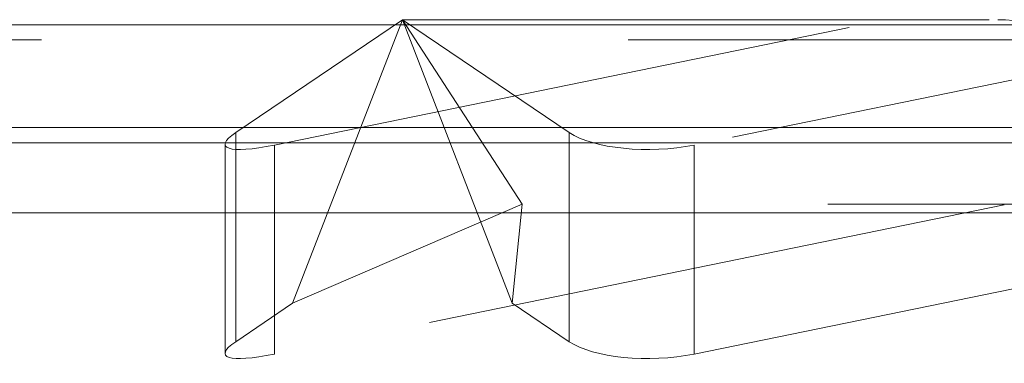
# Model space of a CAD drawing. Units: inches. Extents: x 0 to 23.4, y 0 to 16.5.
# Drawn here: x 7.3 to 7.5, y 13.2 to 13.2 of the extents above; entities that cross this region are included whole.
import ezdxf

# ---------------------------------------------------------------- set-up
doc = ezdxf.new("R2010")
doc.units = ezdxf.units.IN
doc.header["$MEASUREMENT"] = 0
doc.linetypes.add('HIDDEN', pattern=[0.07500000000000001, 0.05, -0.025])

msp = doc.modelspace()

# ---------------------------------------------------------------- linework, layer by layer
at = {"color": 7, "linetype": 'HIDDEN', "lineweight": 0}
for p, q in [((7.3703052019, 13.2207037779), (7.3418766727, 13.201436879)), ((7.3484750479, 13.1993164233), (7.4529858215, 13.2207037779)), ((7.3515889367, 13.1723506997), (7.3703052019, 13.2207037779)), ((7.3703052019, 13.2207037779), (7.5245156692, 13.2207037779)), ((7.3987337312, 13.201436879), (7.3703052019, 13.2207037779)), ((7.3703052019, 13.2207037779), (7.3890214672, 13.1723506997)), ((7.3703052019, 13.2207037779), (7.3906940176, 13.1892077149)), ((7.5245156692, 13.2207037779), (7.4200048956, 13.1993164233)), ((7.9087710246, 13.2198398795), (3.5538910246, 13.2198398795)), ((7.9087710246, 13.2172398795), (3.5538910246, 13.2172398795)), ((7.3418766727, 13.201436879), (7.3418766727, 13.1657683961)), ((7.3987337312, 13.201436879), (7.3987337312, 13.1657683961)), ((3.5538910246, 13.1996998795), (7.9087710246, 13.1996998795)), ((7.340063411, 13.1994489146), (7.340063411, 13.1637804317)), ((7.3484750479, 13.1993164233), (7.3484750479, 13.1636479404)), ((7.4200048956, 13.1993164233), (7.4200048956, 13.1636479404)), ((7.472875269, 13.1891055229), (7.3484750479, 13.1636479404)), ((7.3515889367, 13.1723506997), (7.3906940176, 13.1892077149)), ((7.3890214672, 13.1723506997), (7.3906940176, 13.1892077149)), ((7.54279761, 13.1892077149), (7.3906940176, 13.1892077149)), ((7.4200048956, 13.1636479404), (7.5444051168, 13.1891055229)), ((7.3418766727, 13.1657683961), (7.3515889367, 13.1723506997)), ((7.3890214672, 13.1723506997), (7.3987337312, 13.1657683961))]:
    msp.add_line(p, q, dxfattribs=at)
at = {"color": 7, "linetype": 'Continuous', "lineweight": 15}
for p, q in [((3.5538910246, 13.2198398795), (7.9087710246, 13.2198398795)), ((7.9087710246, 13.2022998795), (3.5538910246, 13.2022998795)), ((3.5538910246, 13.1996998795), (7.9087710246, 13.1996998795)), ((3.3567109092, 13.187771337), (8.0961740549, 13.187771337))]:
    msp.add_line(p, q, dxfattribs=at)
at = {"color": 7, "linetype": 'HIDDEN', "lineweight": 0}
msp.add_arc((7.4715678298, 13.1886013833), 0.0321029484419278, 52.1911803128, 89.6634566936, dxfattribs=at)
for centre, major_axis, ratio, start_param, end_param in [((7.3558114425, 13.2042885263), (0.01572291139663928, 0.005005287464907582), 0.1776382677, 2.600495354192627, 4.171291680986897), ((7.412668501, 13.2042885263), (0.01574779256367886, 0.0002385437088960884), 0.3636604142, 3.620691537627276, 5.191487864421629), ((7.4606268268, 13.1813336992), (0.01252232781434603, 0.007547714684610796), 0.1791392409, 0.1276074762969793, 0.2888932543984951), ((7.3558114425, 13.1686200434), (0.01572291139663839, 0.005005287464905806), 0.1776382677, 2.600495354193582, 4.171291680987009), ((7.412668501, 13.1686200434), (0.01574779256367798, 0.0002385437088943121), 0.3636604142, 3.620691537627158, 5.191487864421828)]:
    msp.add_ellipse(centre, major_axis=major_axis, ratio=ratio, start_param=start_param, end_param=end_param, dxfattribs=at)

doc.saveas('drawing.dxf')
